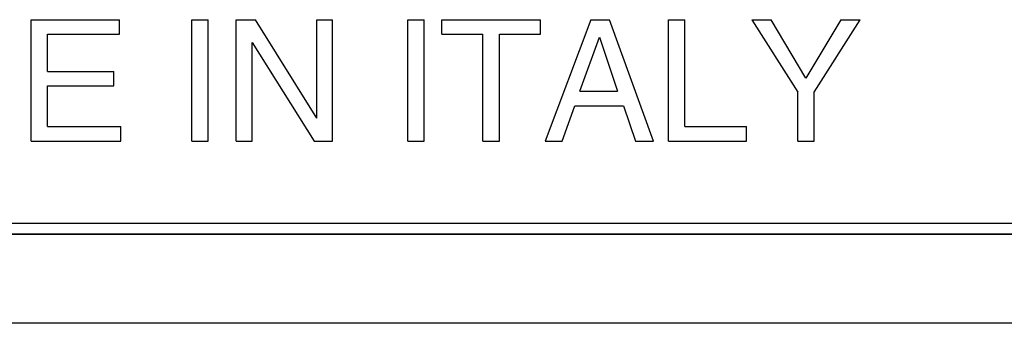
# Model space of a CAD drawing. Units: millimetres. Extents: x -105 to 105, y -45 to 45.
# Drawn here: x -4 to 13, y -45 to -40 of the extents above; entities that cross this region are included whole.
import ezdxf

# ---------------------------------------------------------------- set-up
doc = ezdxf.new("R2010")
doc.units = ezdxf.units.MM
doc.header["$LTSCALE"] = 16.335
doc.layers.get('0').update_dxf_attribs({"linetype": 'CONTINUOUS'})
doc.layers.add('ASSI', color=7, linetype='CONTINUOUS')
doc.layers.add('RACCORDO', color=7, linetype='CONTINUOUS')

msp = doc.modelspace()

# ---------------------------------------------------------------- linework, layer by layer
at = {"color": 7, "linetype": 'CONTINUOUS'}
for p, q in [((-3.808, -39.875), (-2.314, -39.875)), ((-3.808, -41.925), (-3.808, -39.875)), ((-2.314, -40.121), (-2.314, -39.875)), ((-1.095, -39.875), (-0.818, -39.875)), ((-1.095, -41.925), (-1.095, -39.875)), ((-0.818, -41.925), (-0.818, -39.875)), ((-0.344, -39.875), (-0.016, -39.875)), ((-0.344, -41.925), (-0.344, -39.875)), ((1.015, -41.54), (-0.016, -39.875)), ((1.015, -39.875), (1.283, -39.875)), ((1.015, -41.54), (1.015, -39.875)), ((1.283, -41.925), (1.283, -39.875)), ((2.554, -39.875), (2.831, -39.875)), ((2.554, -41.925), (2.554, -39.875)), ((2.831, -41.925), (2.831, -39.875)), ((3.128, -39.875), (4.793, -39.875)), ((3.128, -40.121), (3.128, -39.875)), ((4.793, -40.121), (4.793, -39.875)), ((5.643, -39.875), (4.872, -41.925)), ((5.643, -39.875), (5.957, -39.875)), ((6.7, -41.925), (5.957, -39.875)), ((6.954, -39.875), (7.231, -39.875)), ((6.954, -41.925), (6.954, -39.875)), ((7.231, -41.679), (7.231, -39.875)), ((8.364, -39.875), (8.687, -39.875)), ((8.364, -39.875), (9.138, -41.1)), ((9.275, -40.86), (8.687, -39.875)), ((9.863, -39.875), (9.275, -40.86)), ((9.415, -41.1), (10.189, -39.875)), ((9.863, -39.875), (10.189, -39.875)), ((-3.531, -40.121), (-2.314, -40.121)), ((-3.531, -40.749), (-3.531, -40.121)), ((3.128, -40.121), (3.822, -40.121)), ((3.822, -41.925), (3.822, -40.121)), ((4.099, -40.121), (4.793, -40.121)), ((4.099, -41.925), (4.099, -40.121)), ((5.458, -41.083), (5.789, -40.172)), ((5.789, -40.172), (6.094, -41.083)), ((-0.076, -40.26), (0.972, -41.925)), ((-0.076, -41.925), (-0.076, -40.26)), ((-3.531, -40.749), (-2.408, -40.749)), ((-2.408, -40.994), (-2.408, -40.749)), ((-3.531, -40.994), (-2.408, -40.994)), ((-3.531, -41.679), (-3.531, -40.994)), ((5.458, -41.083), (6.094, -41.083)), ((9.138, -41.925), (9.138, -41.1)), ((9.415, -41.925), (9.415, -41.1)), ((5.158, -41.925), (5.372, -41.328)), ((5.372, -41.328), (6.194, -41.328)), ((6.194, -41.328), (6.397, -41.925)), ((-3.531, -41.679), (-2.294, -41.679)), ((-2.294, -41.925), (-2.294, -41.679)), ((7.231, -41.679), (8.27, -41.679)), ((8.27, -41.925), (8.27, -41.679)), ((-3.808, -41.925), (-2.294, -41.925)), ((-1.095, -41.925), (-0.818, -41.925)), ((-0.344, -41.925), (-0.076, -41.925)), ((0.972, -41.925), (1.283, -41.925)), ((2.554, -41.925), (2.831, -41.925)), ((3.822, -41.925), (4.099, -41.925)), ((4.872, -41.925), (5.158, -41.925)), ((6.397, -41.925), (6.7, -41.925)), ((6.954, -41.925), (8.27, -41.925)), ((9.138, -41.925), (9.415, -41.925))]:
    msp.add_line(p, q, dxfattribs=at)
at = {"layer": 'ASSI', "color": 7, "linetype": 'CONTINUOUS'}
for p, q in [((-3.808, -39.875), (-2.314, -39.875)), ((-3.808, -41.925), (-3.808, -39.875)), ((-2.314, -40.121), (-2.314, -39.875)), ((-1.095, -39.875), (-0.818, -39.875)), ((-1.095, -41.925), (-1.095, -39.875)), ((-0.818, -41.925), (-0.818, -39.875)), ((-0.344, -39.875), (-0.016, -39.875)), ((-0.344, -41.925), (-0.344, -39.875)), ((1.015, -41.54), (-0.016, -39.875)), ((1.015, -39.875), (1.283, -39.875)), ((1.015, -41.54), (1.015, -39.875)), ((1.283, -41.925), (1.283, -39.875)), ((2.554, -39.875), (2.831, -39.875)), ((2.554, -41.925), (2.554, -39.875)), ((2.831, -41.925), (2.831, -39.875)), ((3.128, -39.875), (4.793, -39.875)), ((3.128, -40.121), (3.128, -39.875)), ((4.793, -40.121), (4.793, -39.875)), ((5.643, -39.875), (4.872, -41.925)), ((5.643, -39.875), (5.957, -39.875)), ((6.7, -41.925), (5.957, -39.875)), ((6.954, -39.875), (7.231, -39.875)), ((6.954, -41.925), (6.954, -39.875)), ((7.231, -41.679), (7.231, -39.875)), ((8.364, -39.875), (8.687, -39.875)), ((8.364, -39.875), (9.138, -41.1)), ((9.275, -40.86), (8.687, -39.875)), ((9.863, -39.875), (9.275, -40.86)), ((9.415, -41.1), (10.189, -39.875)), ((9.863, -39.875), (10.189, -39.875)), ((-3.531, -40.121), (-2.314, -40.121)), ((-3.531, -40.749), (-3.531, -40.121)), ((3.128, -40.121), (3.822, -40.121)), ((3.822, -41.925), (3.822, -40.121)), ((4.099, -40.121), (4.793, -40.121)), ((4.099, -41.925), (4.099, -40.121)), ((5.458, -41.083), (5.789, -40.172)), ((5.789, -40.172), (6.094, -41.083)), ((-0.076, -40.26), (0.972, -41.925)), ((-0.076, -41.925), (-0.076, -40.26)), ((-3.531, -40.749), (-2.408, -40.749)), ((-2.408, -40.994), (-2.408, -40.749)), ((-3.531, -40.994), (-2.408, -40.994)), ((-3.531, -41.679), (-3.531, -40.994)), ((5.458, -41.083), (6.094, -41.083)), ((9.138, -41.925), (9.138, -41.1)), ((9.415, -41.925), (9.415, -41.1)), ((5.158, -41.925), (5.372, -41.328)), ((5.372, -41.328), (6.194, -41.328)), ((6.194, -41.328), (6.397, -41.925)), ((-3.531, -41.679), (-2.294, -41.679)), ((-2.294, -41.925), (-2.294, -41.679)), ((7.231, -41.679), (8.27, -41.679)), ((8.27, -41.925), (8.27, -41.679)), ((-3.808, -41.925), (-2.294, -41.925)), ((-1.095, -41.925), (-0.818, -41.925)), ((-0.344, -41.925), (-0.076, -41.925)), ((0.972, -41.925), (1.283, -41.925)), ((2.554, -41.925), (2.831, -41.925)), ((3.822, -41.925), (4.099, -41.925)), ((4.872, -41.925), (5.158, -41.925)), ((6.397, -41.925), (6.7, -41.925)), ((6.954, -41.925), (8.27, -41.925)), ((9.138, -41.925), (9.415, -41.925)), ((103.2, -43.5), (-103.2, -43.5)), ((104.001, -45), (-104.001, -45))]:
    msp.add_line(p, q, dxfattribs=at)
at = {"layer": 'ASSI', "color": 250, "linetype": 'CONTINUOUS'}
for p, q in [((103.193, -43.313), (-103.193, -43.313)), ((103.193, -43.493), (-103.193, -43.493))]:
    msp.add_line(p, q, dxfattribs=at)
at = {"layer": 'RACCORDO', "color": 250, "linetype": 'CONTINUOUS'}
for p, q in [((103.193, -43.313), (-103.193, -43.313)), ((103.193, -43.493), (-103.193, -43.493))]:
    msp.add_line(p, q, dxfattribs=at)
at = {"layer": 'RACCORDO', "color": 7, "linetype": 'CONTINUOUS'}
for p, q in [((103.2, -43.5), (-103.2, -43.5)), ((104.001, -45), (-104.001, -45))]:
    msp.add_line(p, q, dxfattribs=at)

doc.saveas('drawing.dxf')
